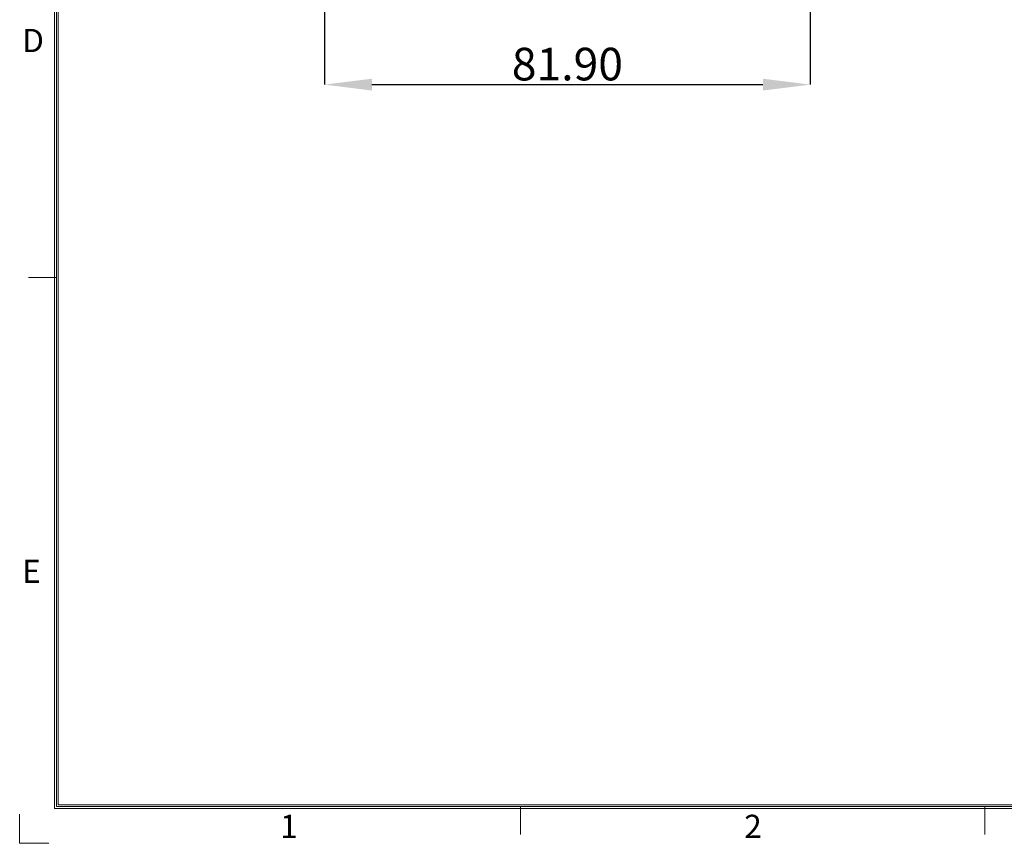
# Model space of a CAD drawing. Units: millimetres. Extents: x 0 to 592, y -1 to 415.
# Drawn here: x 0 to 166, y 0 to 139 of the extents above; entities that cross this region are included whole.
import ezdxf
from ezdxf.enums import TextEntityAlignment as Align

# ---------------------------------------------------------------- set-up
doc = ezdxf.new("R2010")
doc.units = ezdxf.units.MM
doc.header["$LTSCALE"] = 23.1
doc.header["$MEASUREMENT"] = 0
doc.header["$PDSIZE"] = -5
doc.layers.get('0').update_dxf_attribs({"lineweight": 18})
doc.layers.add('细实线层', color=7, linetype='Continuous', lineweight=18)
doc.styles.add('标准', font='txt')
doc.styles.add('鸿蒙CAD', font='txt')
doc.dimstyles.new('标准', dxfattribs={"dimtxt": 5.5, "dimasz": 8, "dimexe": 0, "dimexo": 0, "dimtad": 1, "dimzin": 0, "dimdsep": 46, "dimtxsty": '标准', "dimblk": '_CAXARROW', "dimcen": 0, "dimdle": 8, "dimazin": 2, "dimtfac": 0.707107, "dimtdec": 3, "dimtmove": 2, "dimatfit": 1, "dimfxl": 1, "dimfrac": 2, "dimtolj": 1, "dimarcsym": 0})

# ---------------------------------------------------------------- blocks, each defined once
blk = doc.blocks.new('*U22')
at = {"layer": '细实线层'}
for p, q in [((-658.13, -99.25), (-658.13, 303.69)), ((-657.81, -98.94), (-657.81, 303.38)), ((-657.5, -98.62), (-657.5, 303.06)), ((-657.81, -9.71), (-662.51, -9.71)), ((-78.3, -99.25), (-658.13, -99.25)), ((-78.61, -98.94), (-657.81, -98.94)), ((-78.92, -98.62), (-657.5, -98.62)), ((-579.54, -98.94), (-579.54, -103.63)), ((-501.27, -98.94), (-501.27, -103.63)), ((-664.01, -105.13), (-664.01, -100.23)), ((-664.01, -105.13), (-659.11, -105.13))]:
    blk.add_line(p, q, dxfattribs=at)
at = {"layer": '细实线层', "style": '鸿蒙CAD'}
for s, p in [('D', (-663.59, 28.33)), ('E', (-663.59, -61.21)), ('1', (-620.1, -104.22)), ('2', (-541.83, -104.22))]:
    blk.add_text(s, height=3.91, dxfattribs=at).set_placement(p)
blk.add_attdef('V1.0', (-655.41, 276.81), '', height=3.46, dxfattribs=at)
for tag, height, p in [('XXXE', 3.46, (-227.93, -62.72)), ('XXXC', 3.46, (-182.18, -62.72)), ('XXXA', 3.46, (-111.87, -62.72)), ('XXXG', 3.46, (-286.79, -72.42)), ('XXXD', 3.46, (-182.18, -72.42)), ('XXXB', 3.46, (-111.87, -72.42)), ('XXXK', 3, (-264.28, -73.84)), ('mm', 3.46, (-227.93, -72.42)), ('XXXM', 3.46, (-282.12, -95.8))]:
    blk.add_attdef(tag, text='', height=height, dxfattribs=at).set_placement(p, align=Align.CENTER)
blk.add_attdef('XXXJ', text='', height=3.46, dxfattribs=at).set_placement((-279.09, -80.7), align=Align.MIDDLE_RIGHT)
blk = doc.blocks.new('_CAXARROW')
blk.add_hatch(color=0).paths.add_polyline_path([(0, 0), (-1, 0.125), (-1, -0.125)], flags=0)
blk = doc.blocks.new('*D41')
at = {"color": 0, "lineweight": -2}
for p, q in [((51.71, 252.82), (51.71, 128.05)), ((133.63, 176.55), (133.63, 128.05)), ((59.71, 128.05), (125.63, 128.05))]:
    blk.add_line(p, q, dxfattribs=at)
at = {"layer": 'Defpoints', "color": 0}
for p in [(51.71, 252.82), (133.63, 176.55), (133.63, 128.05)]:
    blk.add_point(p, dxfattribs=at)
at = {"color": 0, "lineweight": -2, "xscale": 8, "yscale": 8, "zscale": 8, "rotation": 180}
blk.add_blockref('_CAXARROW', (51.71, 128.05), dxfattribs=at)
at = {"color": 0, "lineweight": -2, "xscale": 8, "yscale": 8, "zscale": 8}
blk.add_blockref('_CAXARROW', (133.63, 128.05), dxfattribs=at)
at = {"color": 0, "insert": (92.67, 131.51), "char_height": 5.5, "attachment_point": 5, "style": '标准'}
blk.add_mtext('\\A1;81.90', dxfattribs=at)

msp = doc.modelspace()

# ---------------------------------------------------------------- block references
at = {"layer": '细实线层'}
msp.add_blockref('*U22', (664.316, 105.201), dxfattribs=at)

# ---------------------------------------------------------------- dimensions: what is measured, and where the dimension line sits
dim = msp.add_linear_dim(base=(133.629, 128.05), p1=(51.707, 252.824), p2=(133.629, 176.552), text='81.90', dimstyle='标准', override={"dimtxsty": '标准'})
dim.commit()
dim.dimension.update_dxf_attribs({"geometry": '*D41', "text_midpoint": (92.668, 131.508)})

doc.saveas('drawing.dxf')
